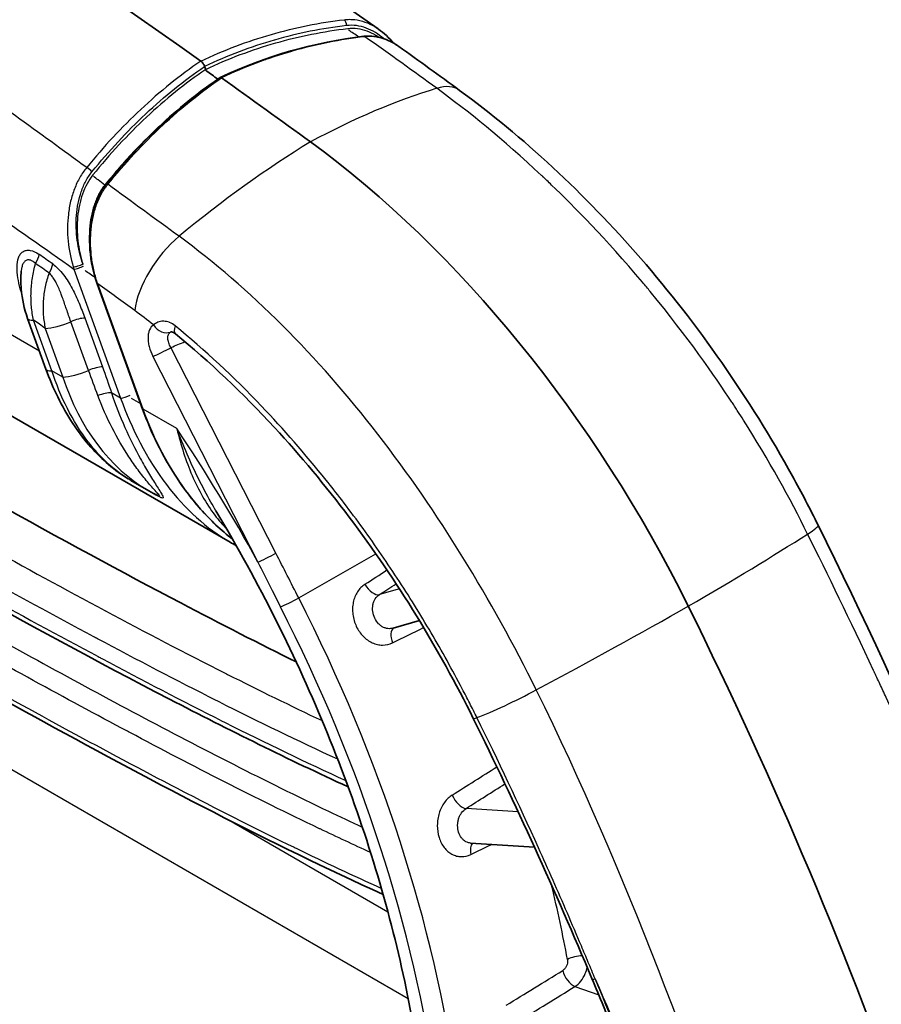
# Model space of a CAD drawing. Units: millimetres. Extents: x 65 to 4963, y 36 to 2284.
# Drawn here: x 1408 to 1455, y 678 to 732 of the extents above; entities that cross this region are included whole.
import ezdxf

# ---------------------------------------------------------------- set-up
doc = ezdxf.new("R2010")
doc.units = ezdxf.units.MM
doc.header["$LTSCALE"] = 4.5
doc.layers.add('Visible (ISO)', color=7, linetype='Continuous', lineweight=35)
doc.layers.add('Visible Narrow (ISO)', color=7, linetype='Continuous', lineweight=25)

msp = doc.modelspace()

# ---------------------------------------------------------------- linework, layer by layer
at = {"layer": 'Visible (ISO)'}
for p, q in [((1418.459, 728.991), (1418.517, 728.832)), ((1418.517, 728.832), (1418.545, 728.753)), ((1418.822, 727.987), (1418.822, 727.987)), ((1415.118, 710.525), (1412.678, 717.272)), ((1408.92, 715.407), (1409.907, 712.678)), ((1419.832, 703.345), (1405.077, 711.864)), ((1411.262, 711.079), (1411.263, 711.079)), ((1415.448, 706.118), (1414.492, 706.67)), ((1428.612, 698.714), (1430.029, 699.129)), ((1432.791, 687.131), (1432.791, 687.131)), ((1436.229, 686.916), (1432.791, 687.131)), ((1439.018, 680.219), (1439.017, 680.219))]:
    msp.add_line(p, q, dxfattribs=at)
for centre, major_axis, ratio, start_param, end_param in [((1381.112, 378.763), (227.815, -396.545), 0.578774, 2.244799, 2.470065), ((1418.22, 728.982), (-0.191, 0.332), 0.578876, 4.825125, 5.386216), ((1418.22, 728.982), (-0.191, 0.332), 0.578876, 4.41697, 4.825125), ((1381.112, 378.763), (227.625, -396.215), 0.578774, 2.241832, 2.243785), ((1419.183, 728.405), (-0.063, 0.11), 0.577543, 2.242355, 2.292452), ((1419.361, 728.277), (-0.063, 0.11), 0.577558, 5.383368, 6.329519), ((1381.112, 378.763), (227.752, -396.435), 0.578774, 2.226338, 2.241276), ((1419.977, 691.265), (-22.143, 38.542), 0.578774, 4.605532, 5.367931), ((1418.625, 716.016), (0.926, -10.859), 0.774255, 5.788318, 5.788644), ((1360.376, 670.302), (75.917, -132.145), 0.578774, 1.256289, 1.463939)]:
    msp.add_ellipse(centre, major_axis=major_axis, ratio=ratio, start_param=start_param, end_param=end_param, dxfattribs=at)
for points in [[(1389.892, 755.113), (1402.488, 747.846), (1415.276, 739.891), (1427.807, 731.014)], [(1427.835, 730.994), (1428.126, 730.788), (1428.397, 730.534), (1428.639, 730.247)], [(1419.301, 728.389), (1421.776, 729.56), (1424.406, 730.306), (1427.046, 730.611)], [(1428.925, 730.063), (1430.018, 729.282), (1431.11, 728.494), (1432.199, 727.699)], [(1413.158, 722.635), (1414.984, 724.894), (1417.062, 726.852), (1419.295, 728.386)], [(1415.969, 705.84), (1415.793, 705.926), (1415.62, 706.019), (1415.45, 706.117)], [(1451.515, 704.264), (1456.357, 694.477), (1460.715, 684.46), (1464.122, 674.437)], [(1419.833, 703.345), (1419.833, 703.345), (1419.833, 703.344), (1419.834, 703.344)], [(1420.162, 703.163), (1420.052, 703.221), (1419.942, 703.282), (1419.834, 703.344)], [(1439.33, 679.828), (1437.356, 684.533), (1435.224, 689.222), (1432.935, 693.847)]]:
    msp.add_open_spline(points, degree=3, dxfattribs=at)
for points, knots in [([(1427.048, 730.611), (1427.332, 730.644), (1427.624, 730.621), (1428.21, 730.472), (1428.51, 730.335), (1428.834, 730.126), (1428.88, 730.095), (1428.926, 730.062)], [0.0001977, 0.0001977, 0.0001977, 0.0001977, 0.1057974, 0.1057974, 0.2218705, 0.2218705, 0.2413094, 0.2413094, 0.2413094, 0.2413094]), ([(1432.199, 727.699), (1435.592, 725.222), (1438.934, 722.126), (1445.013, 715.119), (1447.821, 711.098), (1450.616, 706.03), (1451.076, 705.15), (1451.515, 704.264)], [0, 0, 0, 0, 1.426155, 1.426155, 2.865103, 2.865103, 3.162922, 3.162922, 3.162922, 3.162922]), ([(1412.678, 717.272), (1412.469, 717.849), (1412.331, 718.479), (1412.232, 719.715), (1412.264, 720.343), (1412.403, 720.988), (1412.417, 721.05), (1412.456, 721.204), (1412.482, 721.296), (1412.597, 721.658), (1412.706, 721.918), (1412.933, 722.328), (1413.04, 722.489), (1413.158, 722.635)], [0, 0, 0, 0, 0.1895136, 0.1895136, 0.3723011, 0.3723011, 0.3919592, 0.3919592, 0.4214558, 0.4214558, 0.5104261, 0.5104261, 0.5743562, 0.5743562, 0.5743562, 0.5743562]), ([(1408.92, 715.407), (1408.737, 715.912), (1408.62, 716.459), (1408.552, 717.322), (1408.552, 717.644), (1408.579, 717.959)], [0, 0, 0, 0, 0.1640483, 0.1640483, 0.2597527, 0.2597527, 0.2597527, 0.2597527]), ([(1416.888, 714.576), (1416.847, 714.61), (1416.809, 714.634), (1416.737, 714.671), (1416.704, 714.681), (1416.654, 714.692), (1416.64, 714.69), (1416.64, 714.69)], [0, 0, 0, 0, 0.02242501, 0.02242501, 0.04833651, 0.04833651, 0.07792372, 0.07792372, 0.07792372, 0.07792372]), ([(1432.935, 693.847), (1432.006, 695.727), (1430.981, 697.58), (1427.629, 703.038), (1425.011, 706.515), (1420.517, 711.376), (1418.718, 713.079), (1416.888, 714.576)], [0, 0, 0, 0, 0.631491, 0.631491, 1.923397, 1.923397, 2.720467, 2.720467, 2.720467, 2.720467]), ([(1414.338, 706.762), (1413.61, 707.207), (1412.934, 707.79), (1411.642, 709.249), (1411.038, 710.175), (1410.308, 711.657), (1410.094, 712.161), (1409.907, 712.678)], [0.0214202, 0.0214202, 0.0214202, 0.0214202, 0.3222323, 0.3222323, 0.6719065, 0.6719065, 0.8410045, 0.8410045, 0.8410045, 0.8410045]), ([(1395.43, 712.165), (1403.659, 707.416), (1410.903, 703.366), (1419.362, 698.922), (1421.435, 697.863), (1423.389, 696.9)], [0.0000006, 0.0000006, 0.0000006, 0.0000006, 0.2887087, 0.2887087, 0.3897255, 0.3897255, 0.3897255, 0.3897255]), ([(1419.96, 703.518), (1419.351, 703.984), (1418.773, 704.528), (1417.337, 706.148), (1416.545, 707.359), (1415.612, 709.266), (1415.349, 709.887), (1415.118, 710.525)], [0.1573783, 0.1573783, 0.1573783, 0.1573783, 0.428675, 0.428675, 0.8893816, 0.8893816, 1.0988949, 1.0988949, 1.0988949, 1.0988949]), ([(1426.192, 690.166), (1422.992, 691.624), (1419.78, 693.224), (1408.762, 698.936), (1400.941, 703.366), (1393.126, 707.873)], [1.983819, 1.983819, 1.983819, 1.983819, 3.345584, 3.345584, 6.660543, 6.660543, 6.660543, 6.660543]), ([(1419.067, 705.046), (1420.222, 703.114), (1421.307, 701.136), (1423.316, 697.123), (1424.24, 695.088), (1425.912, 690.998), (1426.661, 688.943), (1427.969, 684.849), (1428.528, 682.811), (1429.45, 678.788), (1429.813, 676.804), (1430.075, 674.865)], [2.3275365, 2.3275365, 2.3275365, 2.3275365, 2.4562857, 2.4562857, 2.5850348, 2.5850348, 2.7137839, 2.7137839, 2.842533, 2.842533, 2.9712821, 2.9712821, 2.9712821, 2.9712821]), ([(1428.075, 684.369), (1422.004, 687.11), (1415.899, 690.325), (1404.544, 696.534), (1399.283, 699.523), (1394.024, 702.556)], [1.879571, 1.879571, 1.879571, 1.879571, 4.465341, 4.465341, 6.696231, 6.696231, 6.696231, 6.696231]), ([(1439.33, 679.828), (1439.746, 678.838), (1440.155, 677.846), (1440.957, 675.86), (1441.351, 674.867), (1442.124, 672.878), (1442.503, 671.883), (1443.246, 669.892), (1443.61, 668.896), (1444.323, 666.904), (1444.672, 665.908), (1445.013, 664.912)], [2.5697082, 2.5697082, 2.5697082, 2.5697082, 2.5918933, 2.5918933, 2.6140785, 2.6140785, 2.6362636, 2.6362636, 2.6584487, 2.6584487, 2.6806338, 2.6806338, 2.6806338, 2.6806338])]:
    msp.add_open_spline(points, degree=3, knots=knots, dxfattribs=at)
at = {"layer": 'Visible Narrow (ISO)'}
for p, q in [((1409.559, 713.64), (1335.902, 756.166)), ((1428.106, 730.485), (1428.106, 730.485)), ((1411.421, 718.066), (1413.936, 711.113)), ((1415.148, 710.517), (1412.707, 717.263)), ((1412.005, 715.431), (1412.955, 712.805)), ((1410.233, 712.586), (1409.246, 715.315)), ((1409.877, 714.869), (1410.827, 712.243)), ((1412.204, 712.606), (1411.254, 715.232)), ((1422.299, 702.756), (1416.645, 713.843)), ((1415.672, 713.363), (1421.326, 702.276)), ((1410.827, 712.243), (1410.233, 712.586)), ((1412.585, 711.575), (1412.585, 711.575)), ((1412.62, 711.483), (1412.62, 711.483)), ((1413.936, 711.113), (1413.439, 711.4)), ((1415.02, 710.798), (1414.511, 711.092)), ((1416.959, 709.471), (1415.148, 710.517)), ((1415.203, 706.266), (1415.192, 706.272)), ((1415.992, 705.811), (1415.721, 705.967)), ((1423.528, 700.346), (1427.689, 702.717)), ((1428.952, 700.841), (1427.883, 700.528)), ((1429.428, 678.744), (1407.598, 691.347)), ((1435.351, 688.82), (1432.547, 688.995)), ((1419.699, 688.416), (1428.334, 683.431)), ((1438.414, 679.403), (1439.697, 678.951))]:
    msp.add_line(p, q, dxfattribs=at)
for centre, major_axis, ratio, start_param, end_param in [((1425.881, 731.186), (0.044, -0.378), 0.60481, 1.512964, 2.510294), ((1418.883, 690.656), (26.209, 35.901), 0.497113, 0.581945, 0.805673), ((1429.915, 724.571), (2.284, 3.128), 0.497113, 6.283185, 6.86513), ((1421.077, 691.916), (-26.209, -35.901), 0.497113, 4.017079, 4.240807), ((1412.143, 723.294), (0.296, -0.24), 0.491328, 1.071816, 2.069175), ((1413.046, 722.649), (-0.0994, 0.0791), 0.480293, 2.065468, 2.44656), ((1413.076, 722.687), (-0.0987, 0.0799), 0.490617, 2.069604, 2.4393), ((1417.432, 717.4), (-2.284, -3.128), 0.497113, 4.240807, 5.552968), ((1409.003, 718.548), (0.437, 0.624), 0.513763, 4.778956, 5.542742), ((1387.904, 499.275), (142.024, -247.213), 0.578774, 2.248706, 2.252365), ((1387.754, 499.189), (-141.762, 246.757), 0.578774, 5.390299, 5.393958), ((1409.736, 718.034), (0.439, 0.623), 0.511442, 4.780428, 5.544215), ((1411.652, 718.33), (0.361, 0.123), 0.224091, 3.799325, 5.380995), ((1412.241, 718.642), (-0.672, 2.445), 0.375244, 1.655815, 1.704686), ((1388.832, 505.941), (138.128, -240.432), 0.578774, 2.238532, 2.241382), ((1412.797, 717.315), (-0.119, -0.043), 0.237461, 0, 0.638281), ((1389.427, 512.61), (133.702, -232.728), 0.578774, 2.226374, 2.236923), ((1410.234, 715.882), (-1.314, -0.475), 0.237462, 0, 0.638281), ((1411.467, 715.121), (0.717, 0.259), 0.237462, 0.638281, 1.784688), ((1410.463, 681.821), (22.374, -38.946), 0.578774, 2.193828, 2.226305), ((1387.544, 504.015), (137.041, -238.539), 0.578774, 2.244837, 2.248103), ((1410.865, 715.436), (-1.314, -0.475), 0.237462, 0.638281, 1.784688), ((1416.274, 715.385), (0.436, -0.664), 0.815007, 4.664036, 6.13144), ((1417.39, 715.191), (-0.503, -0.614), 0.450311, 5.340639, 6.283186), ((1416.234, 713.685), (-0.707, -0.361), 0.070069, 0.618974, 2.154864), ((1411.221, 713.153), (-1.314, -0.475), 0.237462, 0, 0.638281), ((1412.416, 712.495), (-0.717, -0.259), 0.237462, 3.779874, 4.926281), ((1411.815, 712.81), (-1.314, -0.475), 0.237462, 0.638281, 1.784688), ((1418.625, 716.016), (0.926, -10.859), 0.774255, 5.000452, 5.788318), ((1416.339, 717.96), (-3.769, -7.621), 0.638974, 5.864506, 5.864543), ((1412.9, 711.091), (-0.725, -0.235), 0.279159, 3.788518, 4.888048), ((1414.206, 711.268), (0.358, 0.13), 0.237462, 3.779874, 5.35067), ((1415.238, 710.569), (-0.119, -0.043), 0.237461, 0, 0.638281), ((1393.113, 688.326), (-27.054, 47.091), 0.578774, 4.676309, 4.831541), ((1415.547, 705.202), (0.381, 0.66), 0.57735, 6.099817, 6.241215), ((1448.626, 702.834), (2.889, 1.429), 0.086975, 5.603107, 6.283185), ((1418.895, 690.64), (39.84, 19.712), 0.086975, 5.367222, 5.603107), ((1421.888, 702.598), (0.707, 0.361), 0.070069, 3.760567, 5.296456), ((2002.987, 1091.488), (-1034.937, -682.322), 0.008733, 0.974947, 0.976323), ((1427.518, 701.223), (0.434, -0.665), 0.544956, 4.574998, 6.112244), ((2232.584, 1244.854), (1290.122, 853.543), 0.00827, 4.033411, 4.034297), ((1423.117, 700.189), (0.707, 0.361), 0.070069, 3.732131, 5.296456), ((1393.655, 688.638), (-27.415, 47.721), 0.578774, 4.099665, 4.62636), ((1393.114, 688.327), (27.009, -47.013), 0.578774, 0.958072, 1.484767), ((1421.089, 691.901), (-39.84, -19.712), 0.086975, 1.919931, 2.155816), ((1429.027, 698.026), (-0.348, 0.714), 0.556724, 0.062331, 1.438313), ((2043.323, 1004.365), (1100.669, 541.101), 0.003732, 4.117966, 4.119798), ((1435.224, 695.135), (-2.889, -1.429), 0.086975, 0.719039, 1.919931), ((1433.647, 694.199), (-0.711, -0.352), 0.086975, 6.283185, 7.002224), ((2009.996, 1088.484), (-1045.601, -680.501), 0.018256, 0.973031, 0.975784), ((2242.059, 1246.154), (1304.434, 854.999), 0.018337, 4.030939, 4.032986), ((1432.291, 689.702), (0.425, -0.67), 0.53713, 4.355291, 5.892537), ((1433.308, 686.454), (-0.344, 0.716), 0.567605, 0.17652, 1.21516), ((2036.895, 1000.068), (1089.603, 537.097), 0.014061, 4.11782, 4.119056), ((1399.935, 692.246), (27.57, -47.99), 0.578774, 1.022727, 1.103217), ((1438.533, 680.686), (-0.781, -0.144), 0.424902, 4.266107, 5.371148), ((2019.411, 1084.766), (-1059.611, -676.847), 0.026729, 0.969288, 0.972729), ((1438.28, 680.084), (0.416, -0.676), 0.53152, 4.140358, 5.673761), ((1440.062, 680.135), (-0.732, -0.307), 0.171812, 0, 0.627979), ((1351.396, 665.143), (-73.697, 128.28), 0.578774, 4.389187, 4.500113), ((2251.64, 1243.827), (1319.135, 851.306), 0.0273, 4.02769, 4.030625)]:
    msp.add_ellipse(centre, major_axis=major_axis, ratio=ratio, start_param=start_param, end_param=end_param, dxfattribs=at)
for points, knots in [([(1412.105, 723.537), (1409.539, 725.407), (1406.988, 727.258), (1404.443, 729.083), (1401.238, 731.382), (1398.043, 733.639), (1394.843, 735.838), (1391.642, 738.037), (1388.436, 740.178), (1385.206, 742.243), (1383.591, 743.276), (1381.97, 744.29), (1380.341, 745.283), (1379.527, 745.779), (1378.71, 746.27), (1377.891, 746.755), (1377.149, 747.194), (1376.406, 747.629), (1375.661, 748.06)], [0.001428, 0.001428, 0.001428, 0.001428, 0.1869028, 0.1869028, 0.1869028, 0.4205374, 0.4205374, 0.4205374, 0.6541721, 0.6541721, 0.6541721, 0.7709894, 0.7709894, 0.7709894, 0.829398, 0.829398, 0.829398, 0.882266, 0.882266, 0.882266, 0.882266]), ([(1372.829, 742.299), (1373.566, 741.874), (1374.303, 741.447), (1375.04, 741.02), (1375.854, 740.547), (1376.668, 740.074), (1377.482, 739.599), (1377.54, 739.565), (1377.598, 739.532), (1377.656, 739.498), (1379.226, 738.582), (1380.797, 737.659), (1382.367, 736.729), (1382.406, 736.706), (1382.444, 736.683), (1382.483, 736.66), (1385.702, 734.753), (1388.921, 732.811), (1392.14, 730.815), (1395.398, 728.795), (1398.656, 726.72), (1401.909, 724.574), (1405.085, 722.478), (1408.257, 720.314), (1411.421, 718.066)], [0.0706634, 0.0706634, 0.0706634, 0.0706634, 0.1235312, 0.1235312, 0.1235312, 0.1819399, 0.1819399, 0.1819399, 0.1860956, 0.1860956, 0.1860956, 0.2987572, 0.2987572, 0.2987572, 0.3015277, 0.3015277, 0.3015277, 0.5323919, 0.5323919, 0.5323919, 0.7660266, 0.7660266, 0.7660266, 0.9941205, 0.9941205, 0.9941205, 0.9941205]), ([(1418.251, 729.275), (1419.493, 729.864), (1420.767, 730.345), (1422.058, 730.717), (1423.35, 731.089), (1424.657, 731.351), (1425.98, 731.508)], [0, 0, 0, 0, 0.00502303, 0.00502303, 0.00502303, 0.01004605, 0.01004605, 0.01004605, 0.01004605]), ([(1425.98, 731.508), (1426.073, 731.52), (1426.169, 731.527), (1426.357, 731.528), (1426.451, 731.522), (1426.73, 731.49), (1426.915, 731.447), (1427.278, 731.318), (1427.453, 731.234), (1427.694, 731.09), (1427.765, 731.044), (1427.835, 730.994)], [-0.000000057, -0.000000057, -0.000000057, -0.000000057, 0.00035875, 0.00035875, 0.000717559, 0.000717559, 0.001435179, 0.001435179, 0.002152798, 0.002152798, 0.002459356, 0.002459356, 0.002459356, 0.002459356]), ([(1426.112, 731.191), (1424.796, 731.037), (1423.501, 730.778), (1422.225, 730.412), (1422.219, 730.41), (1422.213, 730.409), (1422.207, 730.407), (1420.938, 730.042), (1419.688, 729.572), (1418.459, 728.991)], [0, 0, 0, 0, 0.004947012, 0.004947012, 0.004947012, 0.004970011, 0.004970011, 0.004970011, 0.009894025, 0.009894025, 0.009894025, 0.009894025]), ([(1418.517, 728.832), (1419.746, 729.413), (1421.006, 729.888), (1423.57, 730.623), (1424.867, 730.881), (1426.177, 731.034)], [0, 0, 0, 0, 0.004968204, 0.004968204, 0.009936408, 0.009936408, 0.009936408, 0.009936408]), ([(1428.096, 730.493), (1427.957, 730.612), (1427.81, 730.719), (1427.659, 730.811), (1427.5, 730.908), (1427.335, 730.99), (1427.164, 731.054), (1426.992, 731.118), (1426.817, 731.162), (1426.642, 731.186), (1426.467, 731.209), (1426.29, 731.212), (1426.112, 731.191)], [0.002814767, 0.002814767, 0.002814767, 0.002814767, 0.003441822, 0.003441822, 0.003441822, 0.004106573, 0.004106573, 0.004106573, 0.004771324, 0.004771324, 0.004771324, 0.005436076, 0.005436076, 0.005436076, 0.005436076]), ([(1426.177, 731.034), (1426.349, 731.054), (1426.52, 731.052), (1426.859, 731.009), (1427.029, 730.968), (1427.361, 730.849), (1427.521, 730.773), (1427.742, 730.643), (1427.806, 730.602), (1427.869, 730.558)], [0, 0, 0, 0, 0.000642528, 0.000642528, 0.001285056, 0.001285056, 0.001927584, 0.001927584, 0.002196162, 0.002196162, 0.002196162, 0.002196162]), ([(1426.765, 730.577), (1426.667, 730.641), (1426.571, 730.705), (1426.477, 730.77), (1426.387, 730.831), (1426.298, 730.893), (1426.21, 730.955)], [0.10518152, 0.10518152, 0.10518152, 0.10518152, 0.11178228, 0.11178228, 0.11178228, 0.1180668, 0.1180668, 0.1180668, 0.1180668]), ([(1427.095, 730.592), (1425.773, 730.439), (1424.463, 730.179), (1423.171, 729.809), (1423.16, 729.805), (1423.149, 729.802), (1423.139, 729.799), (1421.858, 729.431), (1420.601, 728.956), (1419.372, 728.375)], [0, 0, 0, 0, 0.00501269, 0.00501269, 0.00501269, 0.00505461, 0.00505461, 0.00505461, 0.01002538, 0.01002538, 0.01002538, 0.01002538]), ([(1428.925, 730.063), (1428.873, 730.1), (1428.82, 730.136), (1428.765, 730.17), (1428.595, 730.278), (1428.415, 730.37), (1428.232, 730.44), (1428.05, 730.51), (1427.864, 730.559), (1427.673, 730.586), (1427.577, 730.599), (1427.48, 730.606), (1427.384, 730.608), (1427.335, 730.608), (1427.287, 730.607), (1427.239, 730.605), (1427.191, 730.602), (1427.142, 730.598), (1427.095, 730.592)], [0.003361837, 0.003361837, 0.003361837, 0.003361837, 0.00359002, 0.00359002, 0.00359002, 0.004308036, 0.004308036, 0.004308036, 0.005026052, 0.005026052, 0.005026052, 0.00538506, 0.00538506, 0.00538506, 0.005564564, 0.005564564, 0.005564564, 0.005744033, 0.005744033, 0.005744033, 0.005744033]), ([(1418.251, 729.275), (1417.13, 728.506), (1416.05, 727.635), (1415.024, 726.676), (1413.998, 725.716), (1413.025, 724.669), (1412.105, 723.537)], [0, 0, 0, 0, 0.00502303, 0.00502303, 0.00502303, 0.01004605, 0.01004605, 0.01004605, 0.01004605]), ([(1412.389, 723.307), (1413.3, 724.433), (1414.262, 725.47), (1415.273, 726.418), (1415.278, 726.423), (1415.283, 726.427), (1415.287, 726.432), (1416.294, 727.375), (1417.351, 728.229), (1418.459, 728.991)], [0, 0, 0, 0, 0.004947012, 0.004947012, 0.004947012, 0.004970011, 0.004970011, 0.004970011, 0.009894025, 0.009894025, 0.009894025, 0.009894025]), ([(1418.517, 728.832), (1417.408, 728.07), (1416.342, 727.208), (1414.31, 725.303), (1413.348, 724.264), (1412.44, 723.142)], [0, 0, 0, 0, 0.004968204, 0.004968204, 0.009936408, 0.009936408, 0.009936408, 0.009936408]), ([(1419.172, 728.307), (1418.067, 727.547), (1417.005, 726.689), (1415.992, 725.74), (1415.987, 725.735), (1415.982, 725.73), (1415.977, 725.726), (1415.468, 725.248), (1414.974, 724.75), (1414.49, 724.227), (1414.248, 723.965), (1414.009, 723.698), (1413.772, 723.424), (1413.536, 723.15), (1413.302, 722.87), (1413.074, 722.588)], [0, 0, 0, 0, 0.004951063, 0.004951063, 0.004951063, 0.004975129, 0.004975129, 0.004975129, 0.007462694, 0.007462694, 0.007462694, 0.008706477, 0.008706477, 0.008706477, 0.009950259, 0.009950259, 0.009950259, 0.009950259]), ([(1413.244, 722.635), (1414.16, 723.767), (1415.132, 724.818), (1416.156, 725.779), (1416.165, 725.787), (1416.173, 725.795), (1416.182, 725.803), (1417.199, 726.754), (1418.263, 727.613), (1419.372, 728.375)], [0, 0, 0, 0, 0.00501269, 0.00501269, 0.00501269, 0.00505461, 0.00505461, 0.00505461, 0.01002538, 0.01002538, 0.01002538, 0.01002538]), ([(1450.95, 703.788), (1450.004, 705.7), (1448.864, 707.765), (1447.491, 709.929), (1447.393, 710.084), (1447.294, 710.239), (1447.193, 710.394), (1447.143, 710.472), (1447.092, 710.55), (1447.041, 710.628), (1447.016, 710.667), (1446.991, 710.706), (1446.965, 710.745), (1446.941, 710.782), (1446.917, 710.818), (1446.893, 710.855), (1446.878, 710.877), (1446.874, 710.884), (1446.865, 710.898), (1445.936, 712.308), (1444.522, 714.361), (1442.472, 716.851), (1442.334, 717.018), (1442.192, 717.188), (1442.05, 717.358), (1440.054, 719.734), (1438.378, 721.423), (1437.154, 722.598), (1437.067, 722.682), (1436.982, 722.764), (1436.899, 722.842), (1436.858, 722.882), (1436.817, 722.92), (1436.776, 722.958), (1436.756, 722.978), (1436.736, 722.996), (1436.716, 723.015), (1436.707, 723.024), (1436.697, 723.034), (1436.687, 723.043), (1436.678, 723.051), (1436.67, 723.059), (1436.661, 723.067), (1436.65, 723.078), (1436.627, 723.099), (1436.609, 723.116), (1434.54, 725.058), (1432.638, 726.589), (1430.968, 727.809)], [0, 0, 0, 0, 0.21875, 0.21875, 0.21875, 0.234375, 0.234375, 0.234375, 0.242187, 0.242187, 0.242187, 0.246094, 0.246094, 0.246094, 0.249756, 0.249756, 0.249756, 0.251945, 0.251945, 0.251945, 0.484375, 0.484375, 0.484375, 0.5, 0.5, 0.5, 0.71875, 0.71875, 0.71875, 0.734375, 0.734375, 0.734375, 0.742187, 0.742187, 0.742187, 0.746094, 0.746094, 0.746094, 0.748047, 0.748047, 0.748047, 0.749756, 0.749756, 0.749756, 0.751929, 0.751929, 0.751929, 1, 1, 1, 1]), ([(1412.105, 723.537), (1412.038, 723.457), (1411.972, 723.37), (1411.849, 723.193), (1411.791, 723.101), (1411.627, 722.814), (1411.53, 722.608), (1411.364, 722.175), (1411.296, 721.952), (1411.186, 721.493), (1411.145, 721.256), (1411.089, 720.779), (1411.075, 720.54), (1411.071, 720.06), (1411.082, 719.818), (1411.151, 719.1), (1411.245, 718.63), (1411.384, 718.184)], [-0.000000057, -0.000000057, -0.000000057, -0.000000057, 0.00035875, 0.00035875, 0.000717559, 0.000717559, 0.001435179, 0.001435179, 0.002152798, 0.002152798, 0.002870418, 0.002870418, 0.003588037, 0.003588037, 0.004305657, 0.004305657, 0.005740896, 0.005740896, 0.005740896, 0.005740896]), ([(1411.897, 718.343), (1411.756, 718.756), (1411.656, 719.182), (1411.597, 719.624), (1411.568, 719.844), (1411.549, 720.068), (1411.542, 720.291), (1411.535, 720.513), (1411.54, 720.734), (1411.557, 720.956), (1411.574, 721.177), (1411.604, 721.398), (1411.646, 721.611), (1411.688, 721.825), (1411.743, 722.033), (1411.813, 722.235), (1411.882, 722.437), (1411.965, 722.63), (1412.061, 722.809), (1412.157, 722.988), (1412.265, 723.155), (1412.389, 723.307)], [0.000118066, 0.000118066, 0.000118066, 0.000118066, 0.001447568, 0.001447568, 0.001447568, 0.002112319, 0.002112319, 0.002112319, 0.002777071, 0.002777071, 0.002777071, 0.003441822, 0.003441822, 0.003441822, 0.004106573, 0.004106573, 0.004106573, 0.004771324, 0.004771324, 0.004771324, 0.005436076, 0.005436076, 0.005436076, 0.005436076]), ([(1412.44, 723.142), (1412.321, 722.995), (1412.216, 722.834), (1412.029, 722.489), (1411.948, 722.304), (1411.81, 721.915), (1411.755, 721.715), (1411.668, 721.303), (1411.637, 721.091), (1411.578, 720.451), (1411.586, 720.019), (1411.683, 719.161), (1411.771, 718.745), (1411.897, 718.343)], [0, 0, 0, 0, 0.000642528, 0.000642528, 0.001285056, 0.001285056, 0.001927584, 0.001927584, 0.002570113, 0.002570113, 0.003855169, 0.003855169, 0.005140225, 0.005140225, 0.005140225, 0.005140225]), ([(1413.074, 722.588), (1412.957, 722.684), (1412.84, 722.778), (1412.721, 722.869), (1412.637, 722.933), (1412.552, 722.997), (1412.466, 723.059)], [0.09643369, 0.09643369, 0.09643369, 0.09643369, 0.105191, 0.105191, 0.105191, 0.11138721, 0.11138721, 0.11138721, 0.11138721]), ([(1413.074, 722.588), (1413.054, 722.562), (1413.038, 722.541), (1413.022, 722.52), (1413.008, 722.502), (1412.995, 722.483), (1412.982, 722.465), (1412.976, 722.457), (1412.97, 722.449), (1412.964, 722.44), (1412.922, 722.379), (1412.882, 722.318), (1412.844, 722.255), (1412.807, 722.194), (1412.773, 722.131), (1412.74, 722.067), (1412.647, 721.887), (1412.568, 721.697), (1412.501, 721.497), (1412.435, 721.297), (1412.382, 721.086), (1412.342, 720.874), (1412.303, 720.662), (1412.276, 720.446), (1412.262, 720.227), (1412.247, 720.008), (1412.245, 719.785), (1412.255, 719.564), (1412.257, 719.512), (1412.26, 719.461), (1412.263, 719.41)], [0, 0, 0, 0, 0.00008361, 0.00008361, 0.00008361, 0.000156768, 0.000156768, 0.000156768, 0.000188775, 0.000188775, 0.000188775, 0.000428826, 0.000428826, 0.000428826, 0.000664506, 0.000664506, 0.000664506, 0.001331212, 0.001331212, 0.001331212, 0.001999121, 0.001999121, 0.001999121, 0.0026681, 0.0026681, 0.0026681, 0.003338037, 0.003338037, 0.003338037, 0.0034945, 0.0034945, 0.0034945, 0.0034945]), ([(1412.707, 717.263), (1412.669, 717.373), (1412.632, 717.486), (1412.599, 717.599), (1412.566, 717.712), (1412.536, 717.826), (1412.508, 717.941), (1412.453, 718.171), (1412.409, 718.404), (1412.377, 718.641), (1412.345, 718.878), (1412.324, 719.121), (1412.317, 719.362), (1412.309, 719.604), (1412.314, 719.843), (1412.332, 720.08), (1412.351, 720.317), (1412.382, 720.552), (1412.428, 720.785), (1412.474, 721.017), (1412.536, 721.247), (1412.611, 721.465), (1412.687, 721.683), (1412.776, 721.892), (1412.882, 722.089), (1412.935, 722.187), (1412.992, 722.283), (1413.052, 722.374), (1413.083, 722.42), (1413.114, 722.464), (1413.146, 722.508), (1413.178, 722.551), (1413.211, 722.595), (1413.244, 722.635)], [-0.00000006, -0.00000006, -0.00000006, -0.00000006, 0.000358948, 0.000358948, 0.000358948, 0.000717956, 0.000717956, 0.000717956, 0.001435972, 0.001435972, 0.001435972, 0.002153988, 0.002153988, 0.002153988, 0.002872004, 0.002872004, 0.002872004, 0.00359002, 0.00359002, 0.00359002, 0.004308036, 0.004308036, 0.004308036, 0.005026052, 0.005026052, 0.005026052, 0.00538506, 0.00538506, 0.00538506, 0.005564564, 0.005564564, 0.005564564, 0.005744068, 0.005744068, 0.005744068, 0.005744068]), ([(1413.244, 722.635), (1413.217, 722.648), (1413.191, 722.651), (1413.174, 722.645), (1413.167, 722.643), (1413.162, 722.639), (1413.159, 722.635)], [0.0002318, 0.0002318, 0.0002318, 0.0002318, 0.366157, 0.366157, 0.366157, 0.5008019, 0.5008019, 0.5008019, 0.5008019]), ([(1436.329, 695.388), (1433.923, 700.249), (1431.047, 704.971), (1424.541, 713.366), (1420.915, 717.036), (1417.084, 719.832)], [0, 0, 0, 0, 0.5, 0.5, 1, 1, 1, 1]), ([(1408.605, 716.723), (1408.579, 716.815), (1408.553, 716.908), (1408.529, 717), (1408.477, 717.201), (1408.432, 717.4), (1408.4, 717.598), (1408.368, 717.796), (1408.349, 717.992), (1408.351, 718.174), (1408.353, 718.356), (1408.376, 718.529), (1408.427, 718.673), (1408.453, 718.745), (1408.487, 718.811), (1408.527, 718.868), (1408.568, 718.924), (1408.615, 718.97), (1408.669, 719.005), (1408.724, 719.04), (1408.786, 719.065), (1408.853, 719.076), (1408.92, 719.087), (1408.992, 719.086), (1409.068, 719.073), (1409.22, 719.045), (1409.381, 718.97), (1409.541, 718.858)], [0.001023601, 0.001023601, 0.001023601, 0.001023601, 0.001328161, 0.001328161, 0.001328161, 0.001992241, 0.001992241, 0.001992241, 0.002656321, 0.002656321, 0.002656321, 0.003320401, 0.003320401, 0.003320401, 0.003652442, 0.003652442, 0.003652442, 0.003984482, 0.003984482, 0.003984482, 0.004316522, 0.004316522, 0.004316522, 0.004648562, 0.004648562, 0.004648562, 0.005312642, 0.005312642, 0.005312642, 0.005312642]), ([(1409.352, 718.366), (1409.296, 718.419), (1409.237, 718.464), (1409.121, 718.531), (1409.061, 718.553), (1408.948, 718.567), (1408.895, 718.56), (1408.797, 718.514), (1408.756, 718.478), (1408.686, 718.383), (1408.658, 718.325), (1408.615, 718.197), (1408.6, 718.128), (1408.585, 718.022), (1408.581, 717.991), (1408.579, 717.959)], [0, 0, 0, 0, 0.000267367, 0.000267367, 0.000534735, 0.000534735, 0.000802102, 0.000802102, 0.00106947, 0.00106947, 0.001336837, 0.001336837, 0.001604205, 0.001604205, 0.001715922, 0.001715922, 0.001715922, 0.001715922]), ([(1409.246, 715.315), (1409.192, 715.553), (1409.153, 715.798), (1409.107, 716.3), (1409.099, 716.559), (1409.116, 717.079), (1409.141, 717.339), (1409.222, 717.856), (1409.279, 718.116), (1409.352, 718.366)], [0, 0, 0, 0, 0.000784239, 0.000784239, 0.001568479, 0.001568479, 0.002352718, 0.002352718, 0.003136957, 0.003136957, 0.003136957, 0.003136957]), ([(1410.275, 718.343), (1410.379, 718.269), (1410.48, 718.182), (1410.577, 718.084), (1410.674, 717.986), (1410.768, 717.876), (1410.856, 717.761), (1411.031, 717.531), (1411.186, 717.277), (1411.323, 717.018), (1411.461, 716.759), (1411.582, 716.496), (1411.693, 716.231), (1411.805, 715.966), (1411.908, 715.699), (1412.005, 715.431)], [0, 0, 0, 0, 0.000439024, 0.000439024, 0.000439024, 0.000878048, 0.000878048, 0.000878048, 0.001756095, 0.001756095, 0.001756095, 0.002634143, 0.002634143, 0.002634143, 0.003512191, 0.003512191, 0.003512191, 0.003512191]), ([(1411.421, 718.066), (1411.485, 718.069), (1411.578, 718.088), (1411.673, 718.119), (1411.768, 718.15), (1411.864, 718.192), (1411.934, 718.233)], [0, 0, 0, 0, 0.5, 0.5, 0.5, 0.9974472, 0.9974472, 0.9974472, 0.9974472]), ([(1410.084, 717.852), (1409.993, 717.609), (1409.922, 717.361), (1409.869, 717.11), (1409.816, 716.859), (1409.781, 716.602), (1409.764, 716.347), (1409.748, 716.093), (1409.749, 715.842), (1409.768, 715.595), (1409.787, 715.347), (1409.824, 715.103), (1409.877, 714.869)], [0.003115954, 0.003115954, 0.003115954, 0.003115954, 0.003895002, 0.003895002, 0.003895002, 0.00467405, 0.00467405, 0.00467405, 0.005453098, 0.005453098, 0.005453098, 0.006232146, 0.006232146, 0.006232146, 0.006232146]), ([(1411.254, 715.232), (1411.173, 715.457), (1411.094, 715.685), (1411.015, 715.913), (1411.007, 715.939), (1410.998, 715.964), (1410.989, 715.989), (1410.919, 716.193), (1410.85, 716.398), (1410.774, 716.603), (1410.76, 716.642), (1410.746, 716.681), (1410.731, 716.72), (1410.658, 716.912), (1410.579, 717.103), (1410.487, 717.283), (1410.472, 717.313), (1410.456, 717.343), (1410.44, 717.373), (1410.398, 717.45), (1410.352, 717.525), (1410.303, 717.595), (1410.292, 717.611), (1410.281, 717.627), (1410.27, 717.642), (1410.212, 717.72), (1410.151, 717.792), (1410.084, 717.852)], [0, 0, 0, 0, 0.000735894, 0.000735894, 0.000735894, 0.000817026, 0.000817026, 0.000817026, 0.001471788, 0.001471788, 0.001471788, 0.00159609, 0.00159609, 0.00159609, 0.002207681, 0.002207681, 0.002207681, 0.002309604, 0.002309604, 0.002309604, 0.002575628, 0.002575628, 0.002575628, 0.002636317, 0.002636317, 0.002636317, 0.002943575, 0.002943575, 0.002943575, 0.002943575]), ([(1415.713, 715.062), (1415.619, 715.001), (1415.546, 714.91), (1415.494, 714.794), (1415.468, 714.736), (1415.448, 714.673), (1415.434, 714.605), (1415.42, 714.536), (1415.412, 714.462), (1415.41, 714.384), (1415.408, 714.307), (1415.413, 714.226), (1415.423, 714.143), (1415.433, 714.06), (1415.45, 713.973), (1415.472, 713.886), (1415.517, 713.712), (1415.584, 713.535), (1415.672, 713.363)], [0.001616845, 0.001616845, 0.001616845, 0.001616845, 0.002189246, 0.002189246, 0.002189246, 0.002475448, 0.002475448, 0.002475448, 0.002761647, 0.002761647, 0.002761647, 0.003047516, 0.003047516, 0.003047516, 0.003333162, 0.003333162, 0.003333162, 0.00390645, 0.00390645, 0.00390645, 0.00390645]), ([(1416.871, 715.013), (1416.775, 715.091), (1416.675, 715.15), (1416.573, 715.19), (1416.566, 715.193), (1416.559, 715.196), (1416.552, 715.198), (1416.452, 715.235), (1416.352, 715.253), (1416.258, 715.256), (1416.248, 715.256), (1416.238, 715.256), (1416.228, 715.256), (1416.176, 715.256), (1416.126, 715.251), (1416.077, 715.242), (1416.029, 715.233), (1415.983, 715.219), (1415.939, 715.202), (1415.852, 715.169), (1415.776, 715.121), (1415.713, 715.062)], [0, 0, 0, 0, 0.000409407, 0.000409407, 0.000409407, 0.000436498, 0.000436498, 0.000436498, 0.000831261, 0.000831261, 0.000831261, 0.000872996, 0.000872996, 0.000872996, 0.001091246, 0.001091246, 0.001091246, 0.001309495, 0.001309495, 0.001309495, 0.001745993, 0.001745993, 0.001745993, 0.001745993]), ([(1433.132, 693.894), (1433.004, 694.152), (1432.874, 694.412), (1432.742, 694.669), (1432.611, 694.927), (1432.478, 695.183), (1432.344, 695.439), (1432.075, 695.951), (1431.801, 696.459), (1431.521, 696.964), (1430.96, 697.974), (1430.375, 698.97), (1429.766, 699.952), (1429.157, 700.933), (1428.522, 701.903), (1427.867, 702.851), (1427.213, 703.798), (1426.538, 704.724), (1425.844, 705.628), (1425.567, 705.988), (1425.289, 706.343), (1425.008, 706.693), (1423.878, 708.102), (1422.715, 709.433), (1421.518, 710.687), (1420.024, 712.252), (1418.477, 713.696), (1416.871, 715.013)], [-0.00000006, -0.00000006, -0.00000006, -0.00000006, 0.00086607, 0.00086607, 0.00086607, 0.0017322, 0.0017322, 0.0017322, 0.00346447, 0.00346447, 0.00346447, 0.006929, 0.006929, 0.006929, 0.01039353, 0.01039353, 0.01039353, 0.01385806, 0.01385806, 0.01385806, 0.01523628, 0.01523628, 0.01523628, 0.02078712, 0.02078712, 0.02078712, 0.02771617, 0.02771617, 0.02771617, 0.02771617]), ([(1416.645, 713.843), (1416.593, 713.926), (1416.553, 714.011), (1416.524, 714.096), (1416.51, 714.138), (1416.499, 714.18), (1416.491, 714.221), (1416.484, 714.261), (1416.48, 714.3), (1416.479, 714.337), (1416.477, 714.376), (1416.48, 714.413), (1416.486, 714.447), (1416.491, 714.48), (1416.5, 714.511), (1416.512, 714.54), (1416.537, 714.598), (1416.574, 714.643), (1416.623, 714.675)], [0, 0, 0, 0, 0.000293882, 0.000293882, 0.000293882, 0.000439733, 0.000439733, 0.000439733, 0.0005828, 0.0005828, 0.0005828, 0.000730622, 0.000730622, 0.000730622, 0.0008742, 0.0008742, 0.0008742, 0.001165599, 0.001165599, 0.001165599, 0.001165599]), ([(1414.492, 706.671), (1413.669, 707.149), (1412.867, 707.863), (1412.171, 708.773), (1411.351, 709.845), (1410.684, 711.181), (1410.233, 712.586)], [3.7416802, 3.7416802, 3.7416802, 3.7416802, 4.1027994, 4.1027994, 4.1027994, 4.5281462, 4.5281462, 4.5281462, 4.5281462]), ([(1415.969, 705.84), (1415.977, 705.836), (1415.985, 705.832), (1416.016, 705.819), (1416.03, 705.816), (1416.049, 705.821), (1416.036, 705.843), (1415.979, 705.921), (1415.913, 705.992), (1415.772, 706.148), (1415.695, 706.233), (1415.537, 706.413), (1415.456, 706.507), (1415.209, 706.803), (1415.041, 707.016), (1414.708, 707.465), (1414.542, 707.702), (1414.059, 708.439), (1413.756, 708.963), (1413.196, 710.064), (1412.939, 710.643), (1412.709, 711.249)], [0.000087993, 0.000087993, 0.000087993, 0.000087993, 0.000128907, 0.000128907, 0.000257813, 0.000257813, 0.000515626, 0.000515626, 0.001031252, 0.001031252, 0.001546878, 0.001546878, 0.002062505, 0.002062505, 0.003093757, 0.003093757, 0.004125009, 0.004125009, 0.006187514, 0.006187514, 0.008250018, 0.008250018, 0.008250018, 0.008250018]), ([(1413.439, 711.4), (1413.659, 710.753), (1413.902, 710.132), (1414.165, 709.537), (1414.427, 708.943), (1414.708, 708.375), (1414.999, 707.842), (1415.145, 707.575), (1415.292, 707.32), (1415.436, 707.079), (1415.581, 706.838), (1415.723, 706.612), (1415.854, 706.407), (1415.919, 706.305), (1415.981, 706.208), (1416.038, 706.118), (1416.094, 706.029), (1416.145, 705.946), (1416.181, 705.878), (1416.199, 705.844), (1416.213, 705.813), (1416.221, 705.788), (1416.229, 705.763), (1416.23, 705.742), (1416.22, 705.732), (1416.21, 705.721), (1416.188, 705.72), (1416.149, 705.733), (1416.11, 705.747), (1416.055, 705.774), (1415.992, 705.811)], [0, 0, 0, 0, 0.002101354, 0.002101354, 0.002101354, 0.004202708, 0.004202708, 0.004202708, 0.005253384, 0.005253384, 0.005253384, 0.006304061, 0.006304061, 0.006304061, 0.0068294, 0.0068294, 0.0068294, 0.007354738, 0.007354738, 0.007354738, 0.007617407, 0.007617407, 0.007617407, 0.007880077, 0.007880077, 0.007880077, 0.008142746, 0.008142746, 0.008142746, 0.008405415, 0.008405415, 0.008405415, 0.008405415]), ([(1413.936, 711.113), (1414.509, 709.492), (1415.341, 707.852), (1416.407, 706.451), (1417.391, 705.156), (1418.571, 704.073), (1419.833, 703.345)], [1.6265186, 1.6265186, 1.6265186, 1.6265186, 2.0360559, 2.0360559, 2.0360559, 2.4142884, 2.4142884, 2.4142884, 2.4142884]), ([(1393.626, 710.547), (1397.923, 708.068), (1402.22, 705.621), (1406.516, 703.241), (1406.545, 703.225), (1406.574, 703.209), (1406.603, 703.193), (1408.766, 701.996), (1410.928, 700.816), (1413.089, 699.661), (1413.096, 699.657), (1413.104, 699.653), (1413.111, 699.65), (1415.265, 698.499), (1417.418, 697.373), (1419.57, 696.286), (1419.611, 696.265), (1419.652, 696.245), (1419.692, 696.224), (1421.394, 695.365), (1423.094, 694.531), (1424.79, 693.733)], [0, 0, 0, 0, 0.01822954, 0.01822954, 0.01822954, 0.01835295, 0.01835295, 0.01835295, 0.02752942, 0.02752942, 0.02752942, 0.02755946, 0.02755946, 0.02755946, 0.03670589, 0.03670589, 0.03670589, 0.03687918, 0.03687918, 0.03687918, 0.04411111, 0.04411111, 0.04411111, 0.04411111]), ([(1419.96, 703.52), (1419.114, 704.17), (1418.325, 704.973), (1417.63, 705.879), (1416.563, 707.274), (1415.726, 708.905), (1415.148, 710.517)], [3.9807183, 3.9807183, 3.9807183, 3.9807183, 4.2470775, 4.2470775, 4.2470775, 4.6566693, 4.6566693, 4.6566693, 4.6566693]), ([(1425.63, 691.654), (1423.507, 692.626), (1421.378, 693.662), (1419.247, 694.736), (1419.194, 694.762), (1419.141, 694.789), (1419.089, 694.816), (1416.955, 695.893), (1414.819, 697.007), (1412.683, 698.147), (1412.617, 698.182), (1412.551, 698.217), (1412.485, 698.252), (1410.362, 699.387), (1408.237, 700.545), (1406.113, 701.721), (1406.033, 701.765), (1405.954, 701.808), (1405.875, 701.852), (1401.573, 704.235), (1397.271, 706.686), (1392.968, 709.167)], [0.02817133, 0.02817133, 0.02817133, 0.02817133, 0.03724815, 0.03724815, 0.03724815, 0.03747224, 0.03747224, 0.03747224, 0.04656018, 0.04656018, 0.04656018, 0.0468403, 0.0468403, 0.0468403, 0.05587222, 0.05587222, 0.05587222, 0.05620831, 0.05620831, 0.05620831, 0.07449629, 0.07449629, 0.07449629, 0.07449629]), ([(1416.959, 709.471), (1417.07, 709.022), (1417.193, 708.584), (1417.33, 708.163), (1417.467, 707.742), (1417.618, 707.336), (1417.787, 706.945), (1417.956, 706.554), (1418.143, 706.176), (1418.347, 705.819), (1418.551, 705.462), (1418.772, 705.123), (1419.014, 704.802), (1419.216, 704.536), (1419.431, 704.281), (1419.662, 704.037)], [-0.000036464, -0.000036464, -0.000036464, -0.000036464, 0.001453702, 0.001453702, 0.001453702, 0.002943868, 0.002943868, 0.002943868, 0.004434035, 0.004434035, 0.004434035, 0.005924201, 0.005924201, 0.005924201, 0.007163603, 0.007163603, 0.007163603, 0.007163603]), ([(1419.067, 705.046), (1418.977, 705.197), (1418.888, 705.35), (1418.566, 705.918), (1418.341, 706.342), (1417.914, 707.208), (1417.711, 707.649), (1417.322, 708.548), (1417.136, 709.008), (1416.959, 709.471)], [0.007048594, 0.007048594, 0.007048594, 0.007048594, 0.007616238, 0.007616238, 0.009139485, 0.009139485, 0.010662733, 0.010662733, 0.01218598, 0.01218598, 0.01218598, 0.01218598]), ([(1392.968, 708.222), (1397.323, 705.708), (1401.678, 703.229), (1406.033, 700.819), (1406.113, 700.775), (1406.193, 700.731), (1406.273, 700.686), (1408.423, 699.497), (1410.574, 698.325), (1412.723, 697.179), (1412.79, 697.143), (1412.856, 697.108), (1412.923, 697.072), (1415.086, 695.92), (1417.247, 694.794), (1419.407, 693.707), (1419.46, 693.681), (1419.514, 693.654), (1419.567, 693.627), (1421.737, 692.537), (1423.906, 691.486), (1426.068, 690.503)], [0, 0, 0, 0, 0.01847679, 0.01847679, 0.01847679, 0.01881639, 0.01881639, 0.01881639, 0.0279415, 0.0279415, 0.0279415, 0.02822458, 0.02822458, 0.02822458, 0.03740631, 0.03740631, 0.03740631, 0.03763277, 0.03763277, 0.03763277, 0.04685964, 0.04685964, 0.04685964, 0.04685964]), ([(1394.386, 705.487), (1397.805, 703.515), (1401.223, 701.563), (1408.059, 697.734), (1411.478, 695.855), (1416.601, 693.134), (1418.308, 692.244), (1421.721, 690.508), (1423.427, 689.663), (1425.738, 688.56), (1426.347, 688.274), (1426.955, 687.993)], [0, 0, 0, 0, 0.01450316, 0.01450316, 0.02900631, 0.02900631, 0.03625789, 0.03625789, 0.04350947, 0.04350947, 0.04610447, 0.04610447, 0.04610447, 0.04610447]), ([(1427.401, 686.625), (1426.495, 687.037), (1425.588, 687.46), (1424.681, 687.892), (1424.66, 687.902), (1424.64, 687.912), (1424.619, 687.922), (1421.23, 689.539), (1417.831, 691.283), (1414.428, 693.09), (1414.387, 693.112), (1414.346, 693.134), (1414.304, 693.155), (1410.922, 694.953), (1407.535, 696.815), (1404.149, 698.711), (1404.087, 698.745), (1404.025, 698.78), (1403.963, 698.815), (1400.598, 700.701), (1397.232, 702.624), (1393.866, 704.565)], [0.01065664, 0.01065664, 0.01065664, 0.01065664, 0.01452097, 0.01452097, 0.01452097, 0.01460847, 0.01460847, 0.01460847, 0.02904195, 0.02904195, 0.02904195, 0.02921694, 0.02921694, 0.02921694, 0.04356292, 0.04356292, 0.04356292, 0.04382511, 0.04382511, 0.04382511, 0.0580839, 0.0580839, 0.0580839, 0.0580839]), ([(1463.768, 673.894), (1463.029, 676.07), (1462.151, 678.498), (1461.107, 681.175), (1461.09, 681.218), (1461.073, 681.261), (1461.056, 681.305), (1461.04, 681.345), (1461.024, 681.386), (1461.009, 681.427), (1460.999, 681.451), (1460.996, 681.459), (1460.99, 681.474), (1460.665, 682.304), (1460.254, 683.335), (1459.75, 684.564), (1459.365, 685.5), (1458.926, 686.551), (1458.426, 687.717), (1458.26, 688.105), (1458.087, 688.505), (1457.906, 688.92), (1457.184, 690.581), (1456.533, 692.031), (1455.967, 693.272), (1455.684, 693.892), (1455.422, 694.46), (1455.183, 694.975), (1455.063, 695.233), (1454.949, 695.478), (1454.841, 695.71), (1454.787, 695.826), (1454.734, 695.938), (1454.683, 696.048), (1454.657, 696.102), (1454.632, 696.156), (1454.607, 696.209), (1454.595, 696.236), (1454.583, 696.262), (1454.57, 696.288), (1454.564, 696.302), (1454.558, 696.315), (1454.552, 696.327), (1454.547, 696.339), (1454.541, 696.35), (1454.536, 696.361), (1454.529, 696.376), (1454.515, 696.406), (1454.504, 696.43), (1453.223, 699.157), (1452.028, 701.608), (1450.95, 703.788)], [0, 0, 0, 0, 0.242188, 0.242188, 0.242188, 0.246094, 0.246094, 0.246094, 0.249756, 0.249756, 0.249756, 0.251933, 0.251933, 0.251933, 0.375, 0.375, 0.375, 0.46875, 0.46875, 0.46875, 0.5, 0.5, 0.5, 0.625, 0.625, 0.625, 0.6875, 0.6875, 0.6875, 0.71875, 0.71875, 0.71875, 0.734375, 0.734375, 0.734375, 0.742188, 0.742188, 0.742188, 0.746094, 0.746094, 0.746094, 0.748047, 0.748047, 0.748047, 0.749756, 0.749756, 0.749756, 0.751919, 0.751919, 0.751919, 1, 1, 1, 1]), ([(1393.866, 702.905), (1397.734, 700.674), (1401.601, 698.469), (1405.467, 696.314), (1405.539, 696.275), (1405.61, 696.235), (1405.681, 696.195), (1409.571, 694.03), (1413.46, 691.914), (1417.346, 689.895), (1417.394, 689.87), (1417.442, 689.845), (1417.49, 689.821), (1419.421, 688.819), (1421.353, 687.842), (1423.279, 686.903), (1423.315, 686.886), (1423.351, 686.868), (1423.386, 686.851), (1424.922, 686.103), (1426.455, 685.38), (1427.983, 684.692)], [0, 0, 0, 0, 0.01640506, 0.01640506, 0.01640506, 0.01670796, 0.01670796, 0.01670796, 0.03321281, 0.03321281, 0.03321281, 0.03341591, 0.03341591, 0.03341591, 0.04161751, 0.04161751, 0.04161751, 0.04176989, 0.04176989, 0.04176989, 0.04830958, 0.04830958, 0.04830958, 0.04830958]), ([(1421.326, 702.276), (1421.561, 701.804), (1421.798, 701.332), (1422.036, 700.861), (1422.205, 700.528), (1422.374, 700.195), (1422.544, 699.862)], [0, 0, 0, 0, 0.001587519, 0.001587519, 0.001587519, 0.002711721, 0.002711721, 0.002711721, 0.002711721]), ([(1427.1, 701.08), (1426.941, 700.977), (1426.805, 700.839), (1426.697, 700.672), (1426.643, 700.589), (1426.597, 700.5), (1426.559, 700.405), (1426.521, 700.31), (1426.49, 700.208), (1426.469, 700.104), (1426.447, 700), (1426.434, 699.894), (1426.43, 699.785), (1426.427, 699.676), (1426.432, 699.564), (1426.446, 699.454), (1426.473, 699.234), (1426.538, 699.014), (1426.632, 698.814), (1426.726, 698.615), (1426.852, 698.431), (1426.998, 698.281), (1427.071, 698.205), (1427.151, 698.136), (1427.234, 698.077), (1427.317, 698.018), (1427.403, 697.968), (1427.493, 697.927), (1427.582, 697.886), (1427.676, 697.855), (1427.768, 697.834), (1427.861, 697.814), (1427.954, 697.803), (1428.048, 697.803), (1428.236, 697.804), (1428.418, 697.846), (1428.587, 697.929)], [0, 0, 0, 0, 0.000668304, 0.000668304, 0.000668304, 0.001002457, 0.001002457, 0.001002457, 0.001336609, 0.001336609, 0.001336609, 0.001670761, 0.001670761, 0.001670761, 0.002004913, 0.002004913, 0.002004913, 0.002673217, 0.002673217, 0.002673217, 0.003337392, 0.003337392, 0.003337392, 0.003670247, 0.003670247, 0.003670247, 0.004003926, 0.004003926, 0.004003926, 0.00433849, 0.00433849, 0.00433849, 0.004673881, 0.004673881, 0.004673881, 0.005346435, 0.005346435, 0.005346435, 0.005346435]), ([(1428.612, 698.714), (1428.548, 698.695), (1428.483, 698.686), (1428.416, 698.686), (1428.364, 698.686), (1428.311, 698.692), (1428.259, 698.704), (1428.207, 698.715), (1428.155, 698.733), (1428.105, 698.756), (1428.055, 698.779), (1428.006, 698.808), (1427.96, 698.841), (1427.913, 698.875), (1427.869, 698.914), (1427.828, 698.956), (1427.746, 699.041), (1427.675, 699.145), (1427.623, 699.256), (1427.57, 699.368), (1427.534, 699.491), (1427.517, 699.614), (1427.509, 699.675), (1427.506, 699.738), (1427.508, 699.799), (1427.51, 699.86), (1427.516, 699.92), (1427.528, 699.978), (1427.54, 700.036), (1427.557, 700.093), (1427.578, 700.147), (1427.599, 700.2), (1427.625, 700.25), (1427.655, 700.298), (1427.716, 700.392), (1427.793, 700.47), (1427.883, 700.528)], [0.000136941, 0.000136941, 0.000136941, 0.000136941, 0.000373236, 0.000373236, 0.000373236, 0.000560065, 0.000560065, 0.000560065, 0.000746471, 0.000746471, 0.000746471, 0.000933237, 0.000933237, 0.000933237, 0.001119707, 0.001119707, 0.001119707, 0.001492942, 0.001492942, 0.001492942, 0.001866078, 0.001866078, 0.001866078, 0.002052647, 0.002052647, 0.002052647, 0.002239224, 0.002239224, 0.002239224, 0.002425819, 0.002425819, 0.002425819, 0.002612444, 0.002612444, 0.002612444, 0.002985884, 0.002985884, 0.002985884, 0.002985884]), ([(1439.501, 679.813), (1439.439, 679.961), (1439.379, 680.109), (1439.256, 680.404), (1439.071, 680.847), (1438.637, 681.881), (1437.755, 683.945), (1436.976, 685.71), (1435.385, 689.232), (1434.281, 691.571), (1433.132, 693.894)], [0, 0, 0, 0, 0.00048732, 0.00048732, 0.00097465, 0.00194929, 0.00389859, 0.00779718, 0.00779718, 0.01559435, 0.01559435, 0.01559435, 0.01559435]), ([(1431.805, 689.722), (1431.644, 689.62), (1431.5, 689.483), (1431.379, 689.316), (1431.319, 689.232), (1431.265, 689.142), (1431.217, 689.047), (1431.17, 688.951), (1431.129, 688.849), (1431.097, 688.744), (1431.064, 688.639), (1431.039, 688.532), (1431.022, 688.421), (1431.005, 688.311), (1430.997, 688.197), (1430.996, 688.086), (1430.996, 687.863), (1431.029, 687.64), (1431.092, 687.437), (1431.156, 687.235), (1431.251, 687.048), (1431.368, 686.894), (1431.427, 686.817), (1431.493, 686.747), (1431.563, 686.686), (1431.634, 686.625), (1431.708, 686.574), (1431.786, 686.532), (1431.865, 686.49), (1431.948, 686.457), (1432.032, 686.435), (1432.116, 686.413), (1432.202, 686.402), (1432.289, 686.401), (1432.464, 686.399), (1432.639, 686.439), (1432.808, 686.52)], [0, 0, 0, 0, 0.000668304, 0.000668304, 0.000668304, 0.001002457, 0.001002457, 0.001002457, 0.001336609, 0.001336609, 0.001336609, 0.001670761, 0.001670761, 0.001670761, 0.002004913, 0.002004913, 0.002004913, 0.002673217, 0.002673217, 0.002673217, 0.003337392, 0.003337392, 0.003337392, 0.003670247, 0.003670247, 0.003670247, 0.004003926, 0.004003926, 0.004003926, 0.00433849, 0.00433849, 0.00433849, 0.004673881, 0.004673881, 0.004673881, 0.005346435, 0.005346435, 0.005346435, 0.005346435]), ([(1432.791, 687.131), (1432.751, 687.133), (1432.712, 687.14), (1432.673, 687.15), (1432.626, 687.163), (1432.579, 687.181), (1432.536, 687.205), (1432.492, 687.229), (1432.45, 687.258), (1432.411, 687.293), (1432.372, 687.327), (1432.335, 687.367), (1432.302, 687.41), (1432.236, 687.497), (1432.183, 687.602), (1432.147, 687.716), (1432.111, 687.829), (1432.093, 687.954), (1432.092, 688.078), (1432.092, 688.14), (1432.097, 688.204), (1432.106, 688.265), (1432.115, 688.327), (1432.129, 688.387), (1432.147, 688.446), (1432.165, 688.505), (1432.187, 688.563), (1432.214, 688.616), (1432.24, 688.67), (1432.27, 688.72), (1432.305, 688.767), (1432.373, 688.861), (1432.455, 688.938), (1432.547, 688.995)], [0.000407155, 0.000407155, 0.000407155, 0.000407155, 0.000560065, 0.000560065, 0.000560065, 0.000746471, 0.000746471, 0.000746471, 0.000933237, 0.000933237, 0.000933237, 0.001119707, 0.001119707, 0.001119707, 0.001492942, 0.001492942, 0.001492942, 0.001866078, 0.001866078, 0.001866078, 0.002052647, 0.002052647, 0.002052647, 0.002239224, 0.002239224, 0.002239224, 0.002425819, 0.002425819, 0.002425819, 0.002612444, 0.002612444, 0.002612444, 0.002985884, 0.002985884, 0.002985884, 0.002985884]), ([(1438.007, 680.861), (1438.016, 680.811), (1438.018, 680.757), (1438.012, 680.703), (1438.011, 680.7), (1438.011, 680.696), (1438.01, 680.693), (1438.009, 680.681), (1438.007, 680.669), (1438.005, 680.657), (1437.996, 680.611), (1437.982, 680.565), (1437.964, 680.521), (1437.94, 680.466), (1437.909, 680.415), (1437.873, 680.371), (1437.837, 680.328), (1437.796, 680.291), (1437.752, 680.264)], [0, 0, 0, 0, 0.0001658198, 0.0001658198, 0.0001658198, 0.0001770079, 0.0001770079, 0.0001770079, 0.0002136134, 0.0002136134, 0.0002136134, 0.000355417, 0.000355417, 0.000355417, 0.0005342949, 0.0005342949, 0.0005342949, 0.0007139886, 0.0007139886, 0.0007139886, 0.0007139886]), ([(1438.414, 679.403), (1438.529, 679.475), (1438.637, 679.574), (1438.732, 679.692), (1438.826, 679.81), (1438.908, 679.948), (1438.971, 680.096), (1439.016, 680.204), (1439.052, 680.318), (1439.076, 680.432)], [0, 0, 0, 0, 0.0004848, 0.0004848, 0.0004848, 0.000969176, 0.000969176, 0.000969176, 0.001325473, 0.001325473, 0.001325473, 0.001325473])]:
    msp.add_open_spline(points, degree=3, knots=knots, dxfattribs=at)
for points in [[(1427.095, 730.592), (1427.08, 730.606), (1427.063, 730.613), (1427.046, 730.611)], [(1430.968, 727.809), (1429.741, 728.704), (1428.45, 729.633), (1427.095, 730.592)], [(1421.748, 729.354), (1421.75, 729.355), (1421.751, 729.355), (1421.752, 729.355)], [(1419.172, 728.307), (1419.182, 728.312), (1419.191, 728.316), (1419.2, 728.32)], [(1417.084, 719.832), (1415.8, 720.77), (1414.52, 721.705), (1413.244, 722.635)], [(1411.914, 718.294), (1411.908, 718.311), (1411.903, 718.327), (1411.897, 718.343)], [(1416.623, 714.675), (1416.631, 714.68), (1416.64, 714.685), (1416.65, 714.69)], [(1416.645, 713.843), (1416.894, 713.948), (1417.143, 714.053), (1417.393, 714.157)], [(1412.955, 712.805), (1413.125, 712.337), (1413.287, 711.868), (1413.439, 711.4)], [(1412.709, 711.249), (1412.539, 711.697), (1412.369, 712.149), (1412.204, 712.606)], [(1423.528, 700.346), (1423.119, 701.15), (1422.708, 701.952), (1422.299, 702.756)], [(1448.396, 665.063), (1444.964, 675.161), (1441.22, 685.502), (1436.329, 695.388)], [(1439.501, 679.813), (1441.738, 674.687), (1443.789, 669.521), (1445.553, 664.333)]]:
    msp.add_open_spline(points, degree=3, dxfattribs=at)

doc.saveas('drawing.dxf')
